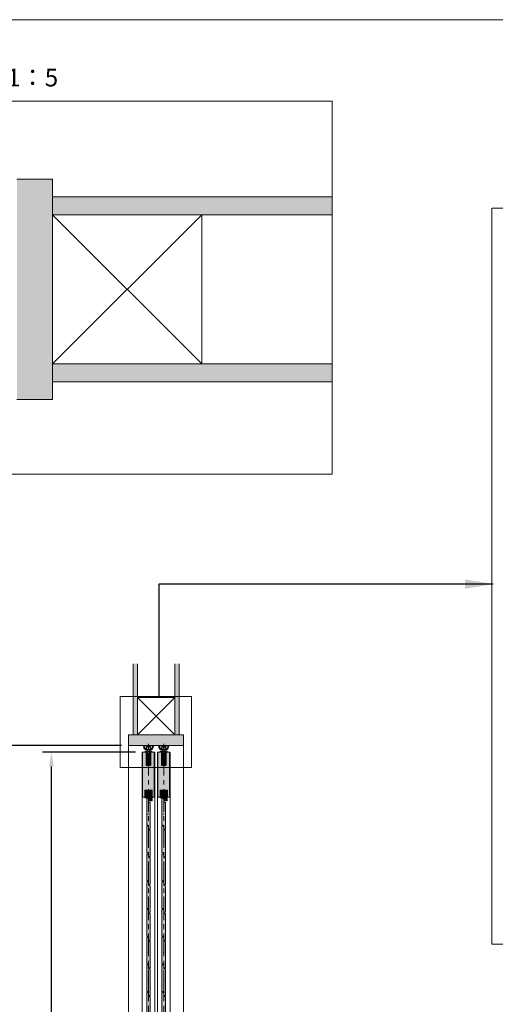
# Model space of a CAD drawing. Units: millimetres. Extents: x 8 to 408, y 3 to 280.
# Drawn here: x 234 to 301, y 142 to 280 of the extents above; entities that cross this region are included whole.
import ezdxf

# ---------------------------------------------------------------- set-up
doc = ezdxf.new("R2010")
doc.units = ezdxf.units.MM
for name, pattern in [('CENTER', [50.8, 31.75, -6.35, 6.35, -6.35]), ('HIDDENX2', [19.05, 12.7, -6.35]), ('MCDASH03', [5.254331, 2.627359, -1.313486, 0, -1.313486]), ('MCDASH06', [3.22616, 0, -1.61308, 0, -1.61308])]:
    doc.linetypes.add(name, pattern=pattern)
doc.layers.get('0').update_dxf_attribs({"lineweight": 13})
doc.layers.add('Continuous', color=7, linetype='Continuous', lineweight=13)
doc.layers.add('Dimensions', color=5, linetype='Continuous', lineweight=9)
doc.styles.get("Standard").update_dxf_attribs({"font": 'MS UI Gothic.ttf'})
doc.dimstyles.new('ISO-25', dxfattribs={"dimtxt": 2.5, "dimasz": 2, "dimexe": 1.25, "dimexo": 1, "dimgap": 0.5, "dimtad": 1, "dimdsep": 46, "dimtxsty": 'Standard', "dimcen": 2.5, "dimadec": 1, "dimazin": 2, "dimtfac": 1, "dimtmove": 0, "dimatfit": 3, "dimfxl": 1, "dimarcsym": 0})

# ---------------------------------------------------------------- blocks, each defined once
blk = doc.blocks.new('A$C4C177E1B')
for p, q in [((0, 85.5), (0.5, 86)), ((0, 11.5), (0, 85.5)), ((0.5, 86), (4.5, 86)), ((4.5, 86), (5, 85.5)), ((5, 85.5), (5, 77)), ((7, 75), (9.5, 75)), ((9.5, 75), (10, 74.5)), ((10, 74.5), (10, 0.5)), ((0.5, 11), (0, 11.5)), ((3, 11), (0.5, 11)), ((5, 0.5), (5, 9)), ((5, 0.5), (5.5, 0)), ((10, 0.5), (9.5, 0)), ((9.5, 0), (5.5, 0))]:
    blk.add_line(p, q)
for centre, start, end in [((7, 77), 180, 270), ((3, 9), 0, 90)]:
    blk.add_arc(centre, 2, start, end)
at = {"layer": 'Continuous'}
blk.add_point((5, 43), dxfattribs=at)
blk = doc.blocks.new('*U4')
at = {"lineweight": 0}
h = blk.add_hatch(color=42, dxfattribs=at)
h.dxf.hatch_style = 1
h.paths.add_polyline_path([(0.25, 1.57), (0.22, 1.6), (0.1, 1.6, -0.414214), (0, 1.7), (0, 2.12), (-0.02, 2.15), (-0.22, 2.15), (-0.25, 2.12), (-0.25, -1.57), (-0.22, -1.6), (-0.1, -1.6, -0.414214), (0, -1.7), (0, -2.12), (0.02, -2.15), (0.22, -2.15), (0.25, -2.12)])
at = {"layer": 'Continuous', "xscale": 0.0499999997087477, "yscale": 0.0499999997087477, "zscale": 0.0499999997087477}
blk.add_blockref('A$C4C177E1B', (-0.25, -2.15), dxfattribs=at)
blk = doc.blocks.new('*U5')
at = {"layer": 'Continuous', "color": 0, "linetype": 'ByBlock', "lineweight": -2}
for p in [(0, 0), (0, -3.9), (0, -7.8), (0, -11.7), (0, -15.6), (0, -19.5), (0, -23.4), (0, -27.3), (0, -31.2), (0, -35.1), (0, -39), (0, -42.9), (0, -46.8), (0, -50.7), (0, -54.6)]:
    blk.add_blockref('*U4', p, dxfattribs=at)
blk = doc.blocks.new('*U8')
at = {"lineweight": 0}
h = blk.add_hatch(color=42, dxfattribs=at)
h.dxf.hatch_style = 1
h.paths.add_polyline_path([(0.25, 1.57), (0.22, 1.6), (0.1, 1.6, -0.414214), (0, 1.7), (0, 2.12), (-0.02, 2.15), (-0.22, 2.15), (-0.25, 2.12), (-0.25, -1.57), (-0.22, -1.6), (-0.1, -1.6, -0.414214), (0, -1.7), (0, -2.12), (0.02, -2.15), (0.22, -2.15), (0.25, -2.12)])
at = {"layer": 'Continuous', "xscale": 0.0499999997087477, "yscale": 0.0499999997087477, "zscale": 0.0499999997087477}
blk.add_blockref('A$C4C177E1B', (-0.25, -2.15), dxfattribs=at)
blk = doc.blocks.new('*U9')
at = {"layer": 'Continuous', "color": 0, "linetype": 'ByBlock', "lineweight": -2}
for p in [(0, 0), (0, -3.9), (0, -7.8), (0, -11.7), (0, -15.6), (0, -19.5), (0, -23.4), (0, -27.3), (0, -31.2), (0, -35.1), (0, -39), (0, -42.9), (0, -46.8), (0, -50.7), (0, -54.6)]:
    blk.add_blockref('*U8', p, dxfattribs=at)
blk = doc.blocks.new('*D36')
at = {"layer": 'Defpoints', "color": 0}
for p in [(249.37, 177.93), (229.99, 62.93), (249.78, 62.93)]:
    blk.add_point(p, dxfattribs=at)
at = {"layer": 'Dimensions', "color": 0, "lineweight": -2}
for p, q in [((248.37, 177.93), (228.74, 177.93)), ((229.99, 175.93), (229.99, 64.93)), ((248.78, 62.93), (228.74, 62.93))]:
    blk.add_line(p, q, dxfattribs=at)
at = {"layer": 'Dimensions', "color": 0}
for points in [[(229.66, 175.93), (230.33, 175.93), (229.99, 177.93)], [(229.66, 64.93), (230.33, 64.93), (229.99, 62.93)]]:
    blk.add_solid(points, dxfattribs=at)
at = {"layer": 'Dimensions', "color": 0, "insert": (227.84, 120.43), "char_height": 2.5, "attachment_point": 5, "rotation": 90}
blk.add_mtext('開口高さ寸法', dxfattribs=at)
blk = doc.blocks.new('*D37')
at = {"layer": 'Defpoints', "color": 0}
for p in [(238.52, 176.98), (251.35, 176.98), (251.27, 63.33)]:
    blk.add_point(p, dxfattribs=at)
at = {"layer": 'Dimensions', "color": 0, "lineweight": -2}
for p, q in [((250.35, 176.98), (237.27, 176.98)), ((238.52, 65.33), (238.52, 174.98)), ((250.27, 63.33), (237.27, 63.33))]:
    blk.add_line(p, q, dxfattribs=at)
at = {"layer": 'Dimensions', "color": 0}
for points in [[(238.19, 174.98), (238.85, 174.98), (238.52, 176.98)], [(238.19, 65.33), (238.85, 65.33), (238.52, 63.33)]]:
    blk.add_solid(points, dxfattribs=at)
at = {"layer": 'Dimensions', "color": 0, "insert": (236.37, 120.15), "char_height": 2.5, "attachment_point": 5, "rotation": 90}
blk.add_mtext('引戸高さ寸法(ＤＨ)', dxfattribs=at)

msp = doc.modelspace()

# ---------------------------------------------------------------- hatches: boundary and pattern name
at = {"layer": 'Continuous'}
h = msp.add_hatch(color=254, dxfattribs=at)
h.dxf.hatch_style = 1
h.paths.add_polyline_path([(238.66822, 257.58676), (233.66822, 257.58676), (233.66822, 226.58677), (238.66822, 226.58677)])
for points in [[(250.62444, 189.428), (249.99944, 189.428), (249.99944, 179.428), (250.62444, 179.428)], [(256.49944, 189.428), (255.87444, 189.428), (255.87444, 179.428), (256.49944, 179.428)]]:
    msp.add_hatch(color=254, dxfattribs=at).paths.add_polyline_path(points)
h = msp.add_hatch(color=254, dxfattribs=at)
h.dxf.hatch_style = 1
h.paths.add_polyline_path([(257.12444, 177.928), (257.12444, 179.428), (249.37444, 179.428), (249.37444, 177.928)])
h = msp.add_hatch(color=5, dxfattribs=at)
h.dxf.hatch_style = 1
h.paths.add_polyline_path([(252.87444, 177.928), (252.29944, 177.928), (252.37444, 177.853), (252.68694, 177.853, -0.414213562), (252.76194, 177.778), (252.76194, 177.6673, -0.018750828), (252.73991, 177.60153, -0.312100514), (252.66974, 177.553), (252.54944, 177.553), (252.51194, 177.553, 0.414213562), (252.44944, 177.4905, 0.414213562), (252.51194, 177.428), (252.54944, 177.428), (252.57444, 177.378), (252.63929, 177.378, 0.272063453), (252.74849, 177.44217, 0.055455991), (252.8339, 177.64616, 0.071551254)])
h.paths.add_polyline_path([(252.29944, 177.928), (252.17444, 177.928), (252.17444, 177.868), (252.18944, 177.853), (252.37444, 177.853)])
h.paths.add_polyline_path([(252.17444, 177.928), (252.04944, 177.928), (251.97444, 177.853), (252.15944, 177.853), (252.17444, 177.868)])
h.paths.add_polyline_path([(252.04944, 177.928), (251.87444, 177.928), (251.47444, 177.928, 0.127513211), (251.60039, 177.44217, 0.272063453), (251.70959, 177.378), (251.77444, 177.378), (251.79944, 177.428), (251.83694, 177.428, 0.414213562), (251.89944, 177.4905, 0.414213562), (251.83694, 177.553), (251.79944, 177.553), (251.67914, 177.553, -0.312901793), (251.60889, 177.60174, -0.018691573), (251.58694, 177.6673), (251.58694, 177.778, -0.414213562), (251.66194, 177.853), (251.97444, 177.853)])
h = msp.add_hatch(color=5, dxfattribs=at)
h.dxf.hatch_style = 1
h.paths.add_polyline_path([(255.02444, 177.928), (254.44944, 177.928), (254.52444, 177.853), (254.83694, 177.853, -0.414213562), (254.91194, 177.778), (254.91194, 177.6673, -0.018750828), (254.88991, 177.60153, -0.312100514), (254.81974, 177.553), (254.69944, 177.553), (254.66194, 177.553, 0.414213562), (254.59944, 177.4905, 0.414213562), (254.66194, 177.428), (254.69944, 177.428), (254.72444, 177.378), (254.78929, 177.378, 0.272063453), (254.89849, 177.44217, 0.055455991), (254.9839, 177.64616, 0.071551254)])
h.paths.add_polyline_path([(254.44944, 177.928), (254.32444, 177.928), (254.32444, 177.868), (254.33944, 177.853), (254.52444, 177.853)])
h.paths.add_polyline_path([(254.32444, 177.928), (254.19944, 177.928), (254.12444, 177.853), (254.30944, 177.853), (254.32444, 177.868)])
h.paths.add_polyline_path([(254.19944, 177.928), (254.02444, 177.928), (253.62444, 177.928, 0.127513211), (253.75039, 177.44217, 0.272063453), (253.85959, 177.378), (253.92444, 177.378), (253.94944, 177.428), (253.98694, 177.428, 0.414213562), (254.04944, 177.4905, 0.414213562), (253.98694, 177.553), (253.94944, 177.553), (253.82914, 177.553, -0.312901793), (253.75889, 177.60174, -0.018691573), (253.73694, 177.6673), (253.73694, 177.778, -0.414213562), (253.81194, 177.853), (254.12444, 177.853)])
h = msp.add_hatch(color=42, dxfattribs=at)
h.dxf.hatch_style = 1
h.paths.add_polyline_path([(252.17444, 175.088), (251.94944, 175.088, -0.414213562), (251.87444, 175.163), (251.84944, 175.163), (251.84944, 176.978), (251.34956, 176.978), (251.34956, 170.653), (251.66206, 170.653), (251.66206, 171.653), (252.17444, 171.653)])
h.paths.add_polyline_path([(252.99932, 176.978), (252.49944, 176.978), (252.49944, 175.163), (252.47444, 175.163, -0.414213562), (252.39944, 175.088), (252.17444, 175.088), (252.17444, 171.653), (252.68706, 171.653), (252.68706, 170.653), (252.99932, 170.653)])
h = msp.add_hatch(color=42, dxfattribs=at)
h.dxf.hatch_style = 1
h.paths.add_polyline_path([(254.32444, 175.088), (254.09944, 175.088, -0.414213562), (254.02444, 175.163), (253.99944, 175.163), (253.99944, 176.978), (253.49956, 176.978), (253.49956, 170.653), (253.81206, 170.653), (253.81206, 171.653), (254.32444, 171.653)])
h.paths.add_polyline_path([(255.14932, 176.978), (254.64944, 176.978), (254.64944, 175.163), (254.62444, 175.163, -0.414213562), (254.54944, 175.088), (254.32444, 175.088), (254.32444, 171.653), (254.83706, 171.653), (254.83706, 170.653), (255.14932, 170.653)])
h = msp.add_hatch(color=42, dxfattribs=at)
h.dxf.hatch_style = 1
h.paths.add_polyline_path([(252.67956, 171.653), (252.17456, 171.653), (252.17456, 170.553), (252.17956, 170.553), (252.17956, 170.153), (252.67956, 170.153)])
h.paths.add_polyline_path([(252.17456, 171.653), (251.66956, 171.653), (251.66956, 170.553), (252.17456, 170.553)])
h = msp.add_hatch(color=42, dxfattribs=at)
h.dxf.hatch_style = 1
h.paths.add_polyline_path([(254.82956, 171.653), (254.32456, 171.653), (254.32456, 170.553), (254.32956, 170.553), (254.32956, 170.153), (254.82956, 170.153)])
h.paths.add_polyline_path([(254.32456, 171.653), (253.81956, 171.653), (253.81956, 170.553), (254.32456, 170.553)])

# ---------------------------------------------------------------- linework, layer by layer
for p, q in [((233.66822, 257.58676), (238.66822, 257.58676)), ((238.66822, 257.58676), (238.66822, 226.58677)), ((238.66822, 255.08676), (278.03137, 255.08676)), ((238.66822, 252.58676), (278.03137, 252.58676)), ((238.66822, 231.58677), (278.03137, 231.58677)), ((238.66822, 229.08677), (278.03137, 229.08677)), ((238.66822, 226.58677), (233.66822, 226.58677)), ((249.99944, 179.428), (249.99944, 189.428)), ((250.62444, 179.428), (250.62444, 189.428)), ((255.87444, 179.428), (255.87444, 189.428)), ((256.49944, 179.428), (256.49944, 189.428)), ((249.37444, 61.928), (249.37444, 179.428)), ((249.37444, 179.428), (257.12444, 179.428)), ((249.37444, 177.928), (249.37444, 179.428)), ((257.12444, 61.928), (257.12444, 179.428)), ((257.12444, 177.928), (257.12444, 179.428)), ((249.37444, 177.928), (257.12444, 177.928)), ((251.27444, 176.978), (253.07444, 176.978)), ((251.27444, 176.978), (251.27444, 63.328)), ((251.34956, 170.653), (251.34956, 176.978)), ((252.99932, 170.653), (252.99932, 176.978)), ((253.07444, 176.978), (253.07444, 63.328)), ((253.42444, 176.978), (255.22444, 176.978)), ((253.42444, 176.978), (253.42444, 63.328)), ((253.49956, 170.653), (253.49956, 176.978)), ((255.14932, 170.653), (255.14932, 176.978)), ((255.22444, 176.978), (255.22444, 63.328)), ((251.66194, 170.653), (251.34956, 170.653)), ((251.66206, 170.653), (251.66206, 171.653)), ((251.66206, 171.653), (252.68706, 171.653)), ((251.66956, 170.553), (251.66956, 171.653)), ((252.17956, 170.553), (251.66956, 170.553)), ((252.17956, 170.153), (252.17956, 170.553)), ((252.67956, 170.153), (252.67956, 171.653)), ((252.99932, 170.653), (252.68694, 170.653)), ((252.68706, 170.653), (252.68706, 171.653)), ((253.81194, 170.653), (253.49956, 170.653)), ((253.81206, 170.653), (253.81206, 171.653)), ((253.81206, 171.653), (254.83706, 171.653)), ((253.81956, 170.553), (253.81956, 171.653)), ((254.32956, 170.553), (253.81956, 170.553)), ((254.32956, 170.153), (254.32956, 170.553)), ((254.82956, 170.153), (254.82956, 171.653)), ((255.14932, 170.653), (254.83694, 170.653)), ((254.83706, 170.653), (254.83706, 171.653)), ((252.67956, 170.153), (252.17956, 170.153)), ((254.82956, 170.153), (254.32956, 170.153))]:
    msp.add_line(p, q, dxfattribs=at)
at = {"layer": 'Continuous', "color": 1}
for p, q in [((258.21498, 184.80578), (248.21498, 184.80578)), ((248.21498, 184.80578), (248.21498, 174.80578)), ((258.21498, 174.80578), (258.21498, 184.80578)), ((248.21498, 174.80578), (258.21498, 174.80578))]:
    msp.add_line(p, q, dxfattribs=at)
at = {"layer": 'Continuous', "color": 86, "linetype": 'HIDDENX2'}
msp.add_line((250.62444, 179.428), (250.62444, 184.678), dxfattribs=at)
at = {"layer": 'Continuous', "color": 7, "linetype": 'Continuous'}
for p, q in [((251.87444, 177.928), (251.47444, 177.928)), ((251.58694, 177.778), (251.58694, 177.6673)), ((251.97444, 177.853), (251.66194, 177.853)), ((251.79944, 177.553), (251.67914, 177.553)), ((251.70959, 177.378), (251.77444, 177.378)), ((251.77444, 177.378), (251.79944, 177.428)), ((251.83694, 177.553), (251.79944, 177.553)), ((251.79944, 177.428), (251.83694, 177.428)), ((251.79944, 177.41179), (251.79944, 177.32679)), ((251.79944, 177.41179), (252.54944, 177.41179)), ((251.79944, 177.32679), (251.81444, 177.31179)), ((251.79944, 177.32679), (252.54944, 177.32679)), ((251.81444, 177.31179), (252.53444, 177.31179)), ((251.85444, 177.42679), (252.49444, 177.42679)), ((252.04944, 177.928), (251.87444, 177.928)), ((251.90194, 177.68679), (251.92694, 177.71179)), ((251.90194, 177.68679), (251.90194, 177.42679)), ((251.90194, 177.68679), (252.44694, 177.68679)), ((251.92694, 177.71179), (252.42194, 177.71179)), ((251.92694, 177.71179), (251.96944, 177.71179)), ((252.15944, 177.853), (251.97444, 177.853)), ((251.99944, 177.31179), (251.99944, 177.138)), ((252.32444, 177.31179), (252.02444, 177.31179)), ((252.29944, 177.928), (252.04944, 177.928)), ((252.15944, 177.853), (252.17444, 177.868)), ((252.17444, 177.868), (252.18944, 177.853)), ((252.37444, 177.853), (252.18944, 177.853)), ((252.87444, 177.928), (252.29944, 177.928)), ((252.34944, 177.138), (252.34944, 177.31179)), ((252.68694, 177.853), (252.37444, 177.853)), ((252.42194, 177.71179), (252.44694, 177.68679)), ((252.44694, 177.42679), (252.44694, 177.68679)), ((252.54944, 177.553), (252.51194, 177.553)), ((252.51194, 177.428), (252.54944, 177.428)), ((252.53444, 177.31179), (252.54944, 177.32679)), ((252.66974, 177.553), (252.54944, 177.553)), ((252.54944, 177.428), (252.57444, 177.378)), ((252.54944, 177.32679), (252.54944, 177.41179)), ((252.57444, 177.378), (252.63929, 177.378)), ((252.76194, 177.6673), (252.76194, 177.778)), ((254.02444, 177.928), (253.62444, 177.928)), ((253.73694, 177.778), (253.73694, 177.6673)), ((254.12444, 177.853), (253.81194, 177.853)), ((253.94944, 177.553), (253.82914, 177.553)), ((253.85959, 177.378), (253.92444, 177.378)), ((253.92444, 177.378), (253.94944, 177.428)), ((253.98694, 177.553), (253.94944, 177.553)), ((253.94944, 177.428), (253.98694, 177.428)), ((253.94944, 177.41179), (253.94944, 177.32679)), ((253.94944, 177.41179), (254.69944, 177.41179)), ((253.94944, 177.32679), (253.96444, 177.31179)), ((253.94944, 177.32679), (254.69944, 177.32679)), ((253.96444, 177.31179), (254.68444, 177.31179)), ((254.00444, 177.42679), (254.64444, 177.42679)), ((254.19944, 177.928), (254.02444, 177.928)), ((254.05194, 177.68679), (254.07694, 177.71179)), ((254.05194, 177.68679), (254.05194, 177.42679)), ((254.05194, 177.68679), (254.59694, 177.68679)), ((254.07694, 177.71179), (254.57194, 177.71179)), ((254.07694, 177.71179), (254.11944, 177.71179)), ((254.30944, 177.853), (254.12444, 177.853)), ((254.14944, 177.31179), (254.14944, 177.138)), ((254.47444, 177.31179), (254.17444, 177.31179)), ((254.44944, 177.928), (254.19944, 177.928)), ((254.30944, 177.853), (254.32444, 177.868)), ((254.32444, 177.868), (254.33944, 177.853)), ((254.52444, 177.853), (254.33944, 177.853)), ((255.02444, 177.928), (254.44944, 177.928)), ((254.49944, 177.138), (254.49944, 177.31179)), ((254.83694, 177.853), (254.52444, 177.853)), ((254.57194, 177.71179), (254.59694, 177.68679)), ((254.59694, 177.42679), (254.59694, 177.68679)), ((254.69944, 177.553), (254.66194, 177.553)), ((254.66194, 177.428), (254.69944, 177.428)), ((254.68444, 177.31179), (254.69944, 177.32679)), ((254.81974, 177.553), (254.69944, 177.553)), ((254.69944, 177.428), (254.72444, 177.378)), ((254.69944, 177.32679), (254.69944, 177.41179)), ((254.72444, 177.378), (254.78929, 177.378)), ((254.91194, 177.6673), (254.91194, 177.778)), ((251.68944, 177.003), (251.68944, 177.113)), ((251.71444, 177.138), (252.63444, 177.138)), ((252.63444, 176.978), (251.71444, 176.978)), ((251.84944, 175.163), (251.84944, 176.978)), ((251.87444, 176.978), (251.87444, 175.163)), ((252.00331, 175.163), (252.00331, 176.978)), ((252.01194, 176.978), (252.01194, 175.163)), ((252.04661, 175.163), (252.04661, 176.978)), ((252.30227, 176.978), (252.30227, 175.163)), ((252.33694, 175.163), (252.33694, 176.978)), ((252.34557, 176.978), (252.34557, 175.163)), ((252.47444, 175.163), (252.47444, 176.978)), ((252.49944, 176.978), (252.49944, 175.163)), ((252.65944, 177.113), (252.65944, 177.003)), ((253.83944, 177.003), (253.83944, 177.113)), ((253.86444, 177.138), (254.78444, 177.138)), ((254.78444, 176.978), (253.86444, 176.978)), ((253.99944, 175.163), (253.99944, 176.978)), ((254.02444, 176.978), (254.02444, 175.163)), ((254.15331, 175.163), (254.15331, 176.978)), ((254.16194, 176.978), (254.16194, 175.163)), ((254.19661, 175.163), (254.19661, 176.978)), ((254.45227, 176.978), (254.45227, 175.163)), ((254.48694, 175.163), (254.48694, 176.978)), ((254.49557, 176.978), (254.49557, 175.163)), ((254.62444, 175.163), (254.62444, 176.978)), ((254.64944, 176.978), (254.64944, 175.163)), ((254.80944, 177.113), (254.80944, 177.003)), ((251.84944, 175.163), (251.87444, 175.163)), ((251.94944, 175.088), (252.39944, 175.088)), ((252.00331, 175.163), (252.04661, 175.163)), ((252.30227, 175.163), (252.34557, 175.163)), ((252.47444, 175.163), (252.49944, 175.163)), ((253.99944, 175.163), (254.02444, 175.163)), ((254.09944, 175.088), (254.54944, 175.088)), ((254.15331, 175.163), (254.19661, 175.163)), ((254.45227, 175.163), (254.49557, 175.163)), ((254.62444, 175.163), (254.64944, 175.163))]:
    msp.add_line(p, q, dxfattribs=at)
at = {"layer": 'Continuous', "color": 7, "linetype": 'MCDASH06'}
for p, q in [((251.97444, 177.853), (252.04944, 177.928)), ((252.29944, 177.928), (252.37444, 177.853)), ((254.12444, 177.853), (254.19944, 177.928)), ((254.44944, 177.928), (254.52444, 177.853))]:
    msp.add_line(p, q, dxfattribs=at)
at = {"layer": 'Continuous', "color": 5, "linetype": 'CENTER', "ltscale": 0.1}
for p, q in [((252.17444, 61.928), (252.17444, 178.178)), ((254.32444, 61.928), (254.32444, 178.178))]:
    msp.add_line(p, q, dxfattribs=at)
at = {"layer": 'Continuous', "color": 7, "linetype": 'MCDASH03'}
for p, q in [((252.17444, 177.32373), (252.17444, 178.0513)), ((254.32444, 177.32373), (254.32444, 178.0513))]:
    msp.add_line(p, q, dxfattribs=at)
at = {"layer": 'Continuous', "ltscale": 0.2}
for p, q in [((251.34956, 170.653), (251.66206, 170.653)), ((252.68706, 170.653), (252.99956, 170.653)), ((253.49956, 170.653), (253.81206, 170.653)), ((254.83706, 170.653), (255.14956, 170.653))]:
    msp.add_line(p, q, dxfattribs=at)
at = {"layer": 'Continuous'}
msp.add_lwpolyline([(7.50353, 280.01537), (407.50353, 280.01537), (407.50353, 3.01537), (7.50353, 3.01537)], close=True, dxfattribs=at)
at = {"layer": 'Continuous', "linetype": 'Continuous'}
for points in [[(197.43617, 216.0996), (278.03137, 216.0996), (278.03137, 268.55371), (197.43617, 268.55371)], [(300.52584, 149.97254), (398.51139, 149.97254), (398.51139, 253.51068), (300.52584, 253.51068)]]:
    msp.add_lwpolyline(points, close=True, dxfattribs=at)
at = {"layer": 'Continuous', "color": 86, "ltscale": 0.1}
for points in [[(238.66822, 252.58676), (259.66821, 252.58676), (259.66821, 231.58677), (238.66822, 231.58677), (238.66822, 252.58676), (259.66821, 231.58677), (259.66821, 252.58676), (238.66822, 231.58677)], [(250.62444, 184.678), (255.87444, 184.678), (255.87444, 179.428), (250.62444, 179.428), (250.62444, 184.678), (255.87444, 179.428), (255.87444, 184.678), (250.62444, 179.428)]]:
    msp.add_lwpolyline(points, dxfattribs=at)
at = {"layer": 'Continuous', "color": 7, "linetype": 'Continuous'}
for centre, radius, start, end in [((252.47444, 177.928), 1, 180, 209.059295), ((251.66194, 177.778), 0.075, 90, 180), ((252.47444, 177.928), 0.925, 196.370441, 200.667314), ((251.70959, 177.503), 0.125, 209.059412, 270), ((251.67914, 177.628), 0.075, 200.66723, 270), ((251.85444, 177.39845), 0.02833, 90, 151.927216), ((251.83694, 177.4905), 0.0625, 0, 90), ((251.83694, 177.4905), 0.0625, 270, 0), ((252.51194, 177.4905), 0.0625, 90, 180), ((252.51194, 177.4905), 0.0625, 180, 270), ((252.49444, 177.39845), 0.02833, 28.072784, 90), ((252.63929, 177.503), 0.125, 270, 330.940588), ((252.66974, 177.628), 0.075, 270, 339.33277), ((252.68694, 177.778), 0.075, 0, 90), ((251.87444, 177.928), 0.925, 339.332686, 343.629559), ((251.87444, 177.928), 1, 330.940705, 343.629559), ((251.87444, 177.928), 1, 343.629559, 0), ((254.62444, 177.928), 1, 180, 209.059295), ((253.81194, 177.778), 0.075, 90, 180), ((254.62444, 177.928), 0.925, 196.370441, 200.667314), ((253.85959, 177.503), 0.125, 209.059412, 270), ((253.82914, 177.628), 0.075, 200.66723, 270), ((254.00444, 177.39845), 0.02833, 90, 151.927216), ((253.98694, 177.4905), 0.0625, 0, 90), ((253.98694, 177.4905), 0.0625, 270, 0), ((254.66194, 177.4905), 0.0625, 90, 180), ((254.66194, 177.4905), 0.0625, 180, 270), ((254.64444, 177.39845), 0.02833, 28.072784, 90), ((254.78929, 177.503), 0.125, 270, 330.940588), ((254.81974, 177.628), 0.075, 270, 339.33277), ((254.83694, 177.778), 0.075, 0, 90), ((254.02444, 177.928), 0.925, 339.332686, 343.629559), ((254.02444, 177.928), 1, 330.940705, 343.629559), ((254.02444, 177.928), 1, 343.629559, 0), ((251.71444, 177.113), 0.025, 90, 180), ((251.71444, 177.003), 0.025, 180, 270), ((252.63444, 177.113), 0.025, 0, 90), ((252.63444, 177.003), 0.025, 270, 0), ((253.86444, 177.113), 0.025, 90, 180), ((253.86444, 177.003), 0.025, 180, 270), ((254.78444, 177.113), 0.025, 0, 90), ((254.78444, 177.003), 0.025, 270, 0), ((251.94944, 175.163), 0.075, 180, 270), ((252.39944, 175.163), 0.075, 270, 0), ((254.09944, 175.163), 0.075, 180, 270), ((254.54944, 175.163), 0.075, 270, 0)]:
    msp.add_arc(centre, radius, start, end, dxfattribs=at)
at = {"layer": 'Continuous'}
for p in [(252.17444, 170.653), (254.32444, 170.653)]:
    msp.add_point(p, dxfattribs=at)
at = {"layer": 'Continuous', "color": 254, "linetype": 'Continuous'}
for points in [[(278.03137, 253.44663), (278.03137, 252.58676), (238.66822, 255.08676), (238.66822, 252.58676)], [(278.03137, 255.08676), (278.03137, 253.44663), (278.03137, 255.08676), (238.66822, 255.08676)], [(278.03137, 229.94664), (278.03137, 229.08677), (238.66822, 231.58677), (238.66822, 229.08677)], [(278.03137, 231.58677), (278.03137, 229.94664), (278.03137, 231.58677), (238.66822, 231.58677)]]:
    msp.add_solid(points, dxfattribs=at)

# ---------------------------------------------------------------- block references
at = {"layer": 'Continuous'}
for name, p in [('*U9', (252.17456, 168.303)), ('*U5', (254.32456, 168.303))]:
    msp.add_blockref(name, p, dxfattribs=at)

# ---------------------------------------------------------------- texts
at = {"layer": 'Continuous', "insert": (197.39897, 273.12987), "char_height": 2.5, "width": 45.5166, "attachment_point": 1}
msp.add_mtext('右端部断面詳細図 Ｓ＝1：5', dxfattribs=at)

# ---------------------------------------------------------------- dimensions: what is measured, and where the dimension line sits
at = {"layer": 'Dimensions', "color": 5}
for base, p1, p2, text, picture, middle in [((229.99307, 62.928), (249.37444, 177.928), (249.77901, 62.928), '開口高さ寸法', '*D36', (227.83824, 120.428)), ((238.52153, 176.978), (251.27444, 63.328), (251.34956, 176.978), '引戸高さ寸法(ＤＨ)', '*D37', (236.3667, 120.153))]:
    dim = msp.add_linear_dim(base=base, p1=p1, p2=p2, angle=90, text=text, dimstyle='ISO-25', override={"dimlfac": 20}, dxfattribs=at)
    dim.commit()
    dim.dimension.update_dxf_attribs({"geometry": picture, "text_midpoint": middle})

# ---------------------------------------------------------------- leaders
at = {"layer": 'Continuous', "color": 1}
msp.add_leader([(300.71777, 200.62525), (253.6452, 200.62525), (253.6452, 184.80578)], dimstyle='ISO-25', override={"dimscale": 1, "dimasz": 4, "dimgap": 0.5, "dimtad": 0}, dxfattribs=at)

doc.saveas('drawing.dxf')
